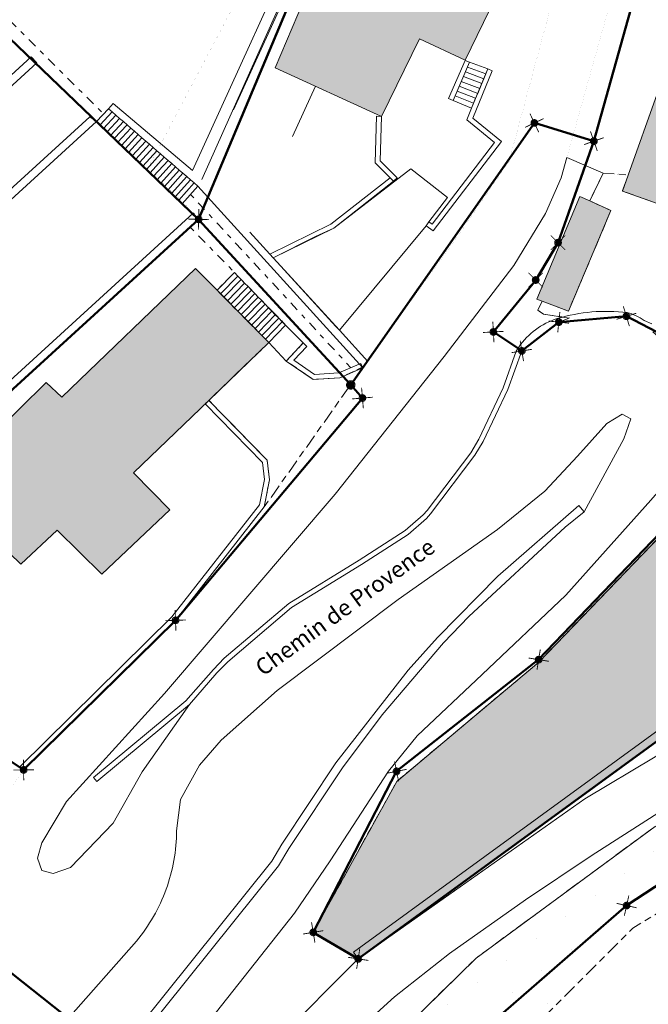
# Model space of a CAD drawing. Units: metres. Extents: x 2570766 to 2572220, y 1104188 to 1105552.
# Drawn here: x 2570875 to 2570913, y 1105179 to 1105240 of the extents above; entities that cross this region are included whole.
import ezdxf
from ezdxf.enums import TextEntityAlignment as Align

# ---------------------------------------------------------------- set-up
doc = ezdxf.new("R2010")
doc.units = ezdxf.units.M
doc.header["$MEASUREMENT"] = 0
doc.linetypes.add('DISCONTINU_1_500', pattern=[2.3, 0.43125, -0.2875, 0.8625, -0.2875, 0.43125])
doc.linetypes.add('DISCONTINU_2_500', pattern=[1.955, 0.2875, -0.4025, 0.575, -0.4025, 0.2875])
for name, color, linetype, lineweight in [('01211', 7, 'Continuous', 20), ('01221', 7, 'Continuous', 18), ('01224', 7, 'Continuous', 18), ('01225', 7, 'DISCONTINU_1_500', 18), ('01229', 7, 'Continuous', 18), ('01232', 7, 'DISCONTINU_1_500', 18), ('01234', 7, 'DISCONTINU_1_500', 18), ('01236', 7, 'Continuous', 18), ('01252', 7, 'DISCONTINU_1_500', 18), ('01311', 7, 'DISCONTINU_2_500', 18), ('01312', 7, 'Continuous', 18), ('01313', 7, 'Continuous', 18), ('01331', 7, 'DISCONTINU_2_500', 18), ('01511', 7, 'Continuous', 18), ('01611', 7, 'Continuous', 50), ('01653', 7, 'Continuous', 18), ('01656', 7, 'Continuous', 18)]:
    doc.layers.add(name, color=color, linetype=linetype, lineweight=lineweight)

# ---------------------------------------------------------------- blocks, each defined once
blk = doc.blocks.new('4B0DA6731A_166')
at = {"layer": '01234', "const_width": 0.0025, "flags": 128}
for points in [[(2570936.74, 1105239.972), (2570940.109, 1105249.678), (2570938.865, 1105257.177), (2570935.694, 1105257.558), (2570926.069, 1105266.908), (2570920.569, 1105270.758), (2570915.37, 1105272.689), (2570914.606, 1105268.489), (2570914.209, 1105266.305), (2570911.956, 1105251.001), (2570912.584, 1105248.665), (2570911.569, 1105243.889), (2570908.013, 1105231.179), (2570910.225, 1105230.238), (2570911.757, 1105230.115), (2570917.078, 1105245.041), (2570915.713, 1105245.612), (2570916.578, 1105248.519), (2570914.276, 1105249.327), (2570919.371, 1105263.3), (2570925.949, 1105261.044), (2570920.807, 1105246.584), (2570924.653, 1105245.358), (2570921.091, 1105235.644), (2570921.686, 1105235.367), (2570924.918, 1105234.149), (2570924.97, 1105234.342), (2570930.823, 1105232.429), (2570927.646, 1105224.812), (2570931.547, 1105224.624), (2570932.913, 1105224.48), (2570933.468, 1105226.742), (2570933.255, 1105235.495), (2570935.573, 1105240.554), (2570936.267, 1105240.135)], [(2570934.413, 1105253.964), (2570934.758, 1105256.161), (2570936.759, 1105255.856), (2570936.39, 1105253.585)]]:
    blk.add_lwpolyline(points, close=True, dxfattribs=at)
blk = doc.blocks.new('4B0DA6731A_167')
at = {"layer": '01234', "const_width": 0.0025, "flags": 128}
for points in [[(2570895.595, 1105218.41), (2570901.161, 1105226.105), (2570904.493, 1105230.961), (2570908.278, 1105245.019), (2570905.876, 1105245.527), (2570901.801, 1105237.123), (2570899.021, 1105238.437), (2570896.702, 1105233.695), (2570890.209, 1105236.671), (2570894.018, 1105245.643), (2570894.419, 1105245.535), (2570896.345, 1105249.935), (2570896.061, 1105250.105), (2570902.173, 1105264.09), (2570901.523, 1105264.377), (2570903.589, 1105268.881), (2570906.215, 1105274.563), (2570909.07, 1105273.43), (2570909.96, 1105275.317), (2570908.194, 1105277.083), (2570906.819, 1105281.758), (2570906.715, 1105278.885), (2570898.095, 1105260.383), (2570891.375, 1105244.501), (2570890.8, 1105242.747), (2570889.01, 1105242.974), (2570882.433, 1105230.501), (2570885.582, 1105227.484), (2570860.102, 1105204.202), (2570872.622, 1105195.391), (2570866.648, 1105187.373), (2570843.666, 1105163.585), (2570843.21, 1105163.065), (2570842.657, 1105162.483), (2570843.443, 1105162.117), (2570851.011, 1105155.98), (2570851.287, 1105155.757), (2570857.726, 1105162.276), (2570857.441, 1105162.557), (2570851.756, 1105168.418), (2570851.066, 1105167.74), (2570849.896, 1105168.941), (2570862.413, 1105181.114), (2570863.595, 1105182.255), (2570865.639, 1105184.259), (2570867.869, 1105186.256), (2570872.116, 1105189.917), (2570874.858, 1105193.775), (2570884.13, 1105202.913), (2570889.545, 1105209.838), (2570889.862, 1105211.506), (2570889.723, 1105212.695), (2570886.157, 1105216.35), (2570881.557, 1105211.919), (2570883.78, 1105209.661), (2570879.64, 1105205.74), (2570876.914, 1105208.429), (2570874.689, 1105206.343), (2570869.783, 1105211.084), (2570876.24, 1105217.442), (2570877.179, 1105216.549), (2570885.353, 1105224.399), (2570886.662, 1105223.077), (2570887.726, 1105224.162), (2570891.922, 1105219.855), (2570890.889, 1105218.753), (2570892.533, 1105217.63), (2570894.166, 1105217.733)], [(2570899.42, 1105227.018), (2570894.131, 1105220.631), (2570890.097, 1105225.057), (2570893.795, 1105226.879), (2570898.488, 1105230.501), (2570900.734, 1105228.749), (2570899.59, 1105227.265)]]:
    blk.add_lwpolyline(points, close=True, dxfattribs=at)
blk = doc.blocks.new('GPKRZ')
at = {"linetype": 'Continuous', "true_color": 0xffffff}
h = blk.add_hatch(color=7, dxfattribs=at)
edge = h.paths.add_edge_path()
edge.add_arc((0, 0), 0.184, 0, 360)
at = {"color": 0, "linetype": 'ByBlock', "const_width": 0.0525}
for points in [[(-0.445, 0.445), (-0.148, 0.148)], [(0.148, 0.148), (0.445, 0.445)], [(-0.445, -0.445), (-0.148, -0.148)], [(0.148, -0.148), (0.445, -0.445)]]:
    blk.add_lwpolyline(points, dxfattribs=at)
blk.add_lwpolyline([(0.21, 0, 1), (-0.21, 0, 1)], format="xyb", close=True, dxfattribs=at)
blk = doc.blocks.new('GPBOL')
at = {"linetype": 'Continuous', "true_color": 0xffffff}
h = blk.add_hatch(color=7, dxfattribs=at)
edge = h.paths.add_edge_path()
edge.add_arc((0, 0), 0.2362, 0, 360)
at = {"color": 0, "linetype": 'Continuous', "const_width": 0.0525, "flags": 128}
blk.add_lwpolyline([(0.2625, 0, 1), (-0.2625, 0, 1)], format="xyb", close=True, dxfattribs=at)
blk = doc.blocks.new('BASSIN_500')
at = {"color": 8, "linetype": 'ByBlock', "true_color": 0x828282, "const_width": 0.107}
for points in [[(-1, 0, 0.38), (0, 0)], [(0, 0, 0.38), (1, 0)], [(-1, 0, 0.38), (0, 0)], [(0, 0, 0.38), (1, 0)]]:
    blk.add_lwpolyline(points, format="xyb", dxfattribs=at)

msp = doc.modelspace()

# ---------------------------------------------------------------- hatches: boundary and pattern name
at = {"layer": '01211', "true_color": 0xb2b2b2}
h = msp.add_hatch(color=253, dxfattribs=at)
h.dxf.hatch_style = 1
h.paths.add_polyline_path([(2570901.725, 1105248.466), (2570907.695, 1105261.655), (2570912.438, 1105272.139), (2570909.518, 1105273.252), (2570909.07, 1105273.43), (2570906.215, 1105274.563), (2570903.589, 1105268.881), (2570901.523, 1105264.377), (2570902.173, 1105264.09), (2570896.061, 1105250.105), (2570896.345, 1105249.935), (2570894.419, 1105245.535), (2570894.018, 1105245.643), (2570890.209, 1105236.671), (2570896.702, 1105233.695), (2570899.021, 1105238.437), (2570901.801, 1105237.123), (2570905.876, 1105245.527), (2570906.243, 1105246.283)])
h = msp.add_hatch(color=253, dxfattribs=at)
h.dxf.hatch_style = 1
h.paths.add_polyline_path([(2570921.091, 1105235.644), (2570924.653, 1105245.358), (2570920.807, 1105246.584), (2570925.949, 1105261.044), (2570919.371, 1105263.3), (2570914.276, 1105249.327), (2570916.578, 1105248.519), (2570915.713, 1105245.612), (2570917.078, 1105245.041), (2570911.757, 1105230.115), (2570911.408, 1105229.136), (2570918.452, 1105226.621), (2570921.571, 1105235.089), (2570920.965, 1105235.373)])
h = msp.add_hatch(color=253, dxfattribs=at)
h.dxf.hatch_style = 1
h.paths.add_polyline_path([(2570908.112, 1105221.804), (2570910.707, 1105227.949), (2570909.416, 1105228.534), (2570908.817, 1105228.805), (2570906.183, 1105222.526), (2570906.507, 1105222.405)])
h = msp.add_hatch(color=253, dxfattribs=at)
h.dxf.hatch_style = 1
h.paths.add_polyline_path([(2570881.557, 1105211.919), (2570886.157, 1105216.35), (2570889.826, 1105219.886), (2570886.662, 1105223.077), (2570885.353, 1105224.399), (2570877.179, 1105216.549), (2570876.24, 1105217.442), (2570869.783, 1105211.084), (2570874.689, 1105206.343), (2570876.914, 1105208.429), (2570879.64, 1105205.74), (2570883.78, 1105209.661)])
at = {"layer": '01232', "true_color": 0x828282}
h = msp.add_hatch(dxfattribs=at)
h.set_pattern_fill('VIGNE_500', color=8, angle=100, pattern_type=2)
h.set_pattern_definition([(124.44395, (2570568.2518, 1104831.78), (-9.4193985, 12.69940677), [0.03019, -85.40985]), (124.44395, (2570571.5159, 1104828.3247), (-9.4193985, 12.69940677), [0.03019, -85.40985]), (124.44395, (2570567.42014, 1104831.19266), (-9.4193985, 12.69940677), [0.03019, -85.40985]), (124.44395, (2570572.3475, 1104828.91224), (-9.4193985, 12.69940677), [0.03019, -85.40985]), (125.346176, (2570568.40094, 1104831.5687), (-9.41939848, 12.69940677), [0.033964, -148.62672]), (125.346176, (2570572.49676, 1104828.70085), (-9.41939848, 12.69940677), [0.033964, -148.62672]), (125.346176, (2570567.27317, 1104831.4013), (-9.41939848, 12.69940677), [0.033964, -148.62672]), (125.346176, (2570571.36924, 1104828.5332), (-9.41939848, 12.69940677), [0.033964, -148.62672]), (130.96376, (2570567.2536, 1104831.4288), (-17.610919, 18.435171), [0.03396, -41.19709]), (130.96376, (2570572.5189, 1104828.6753), (-17.610919, 18.435171), [0.03396, -41.19709]), (130.96376, (2570571.3496, 1104828.561), (-17.610919, 18.435171), [0.03396, -41.19709]), (130.96376, (2570568.4232, 1104831.5432), (-17.610919, 18.435171), [0.03396, -41.19709]), (133.11134, (2570572.33038, 1104828.93725), (-17.61091893, 18.43517113), [0.03019, -194.13469]), (133.11134, (2570571.53642, 1104828.30264), (-17.61091893, 18.43517113), [0.03019, -194.13469]), (133.11134, (2570568.2347, 1104831.8049), (-17.61091893, 18.43517113), [0.03019, -194.13469]), (133.11134, (2570567.44082, 1104831.1704), (-17.61091893, 18.43517113), [0.03019, -194.13469]), (136.38435, (2570571.32733, 1104828.58664), (-25.80243937, 24.1709355), [0.033964, -166.84923]), (136.38435, (2570567.23133, 1104831.45435), (-25.80243937, 24.1709355), [0.033964, -166.84923]), (136.38435, (2570568.44788, 1104831.5196), (-25.80243937, 24.1709355), [0.033964, -166.84923]), (136.38435, (2570572.54368, 1104828.65185), (-25.80243937, 24.1709355), [0.033964, -166.84923]), (141.82017, (2570571.56022, 1104828.284), (-74.95156203, 58.58552167), [0.03019, -180.247375]), (141.82017, (2570572.30974, 1104828.9593), (-74.95156203, 58.58552167), [0.03019, -180.247375]), (141.82017, (2570568.21402, 1104831.82715), (-74.95156203, 58.58552167), [0.03019, -180.247376]), (141.82017, (2570567.46442, 1104831.15173), (-74.95156203, 58.58552167), [0.03019, -180.247376]), (142.27369, (2570568.4747, 1104831.49893), (-8.19152044, 5.73576436), [0.033964, -105.08502]), (142.27369, (2570567.20686, 1104831.47796), (-8.19152044, 5.73576436), [0.033964, -105.08502]), (142.27369, (2570572.5705, 1104828.6311), (-8.19152044, 5.73576436), [0.033964, -105.08502]), (142.27369, (2570571.3026, 1104828.61), (-8.19152044, 5.73576436), [0.033964, -105.08502]), (148.01279, (2570567.17987, 1104831.4986), (-72.49580595, 44.65823687), [0.033964, -95.09752]), (148.01279, (2570572.59927, 1104828.613), (-72.49580595, 44.65823687), [0.033964, -95.09752]), (148.01279, (2570568.5034, 1104831.48115), (-72.49580595, 44.65823687), [0.033964, -95.09752]), (148.01279, (2570571.2758, 1104828.63076), (-72.49580595, 44.65823687), [0.033964, -95.09752]), (150.71059, (2570571.5866, 1104828.26924), (-39.72972417, 21.7151794), [0.03019, -100.46857]), (150.71059, (2570572.28606, 1104828.97787), (-39.72972417, 21.7151794), [0.03019, -100.46857]), (150.71059, (2570567.49086, 1104831.1371), (-39.72972417, 21.7151794), [0.03019, -100.46857]), (150.71059, (2570568.1902, 1104831.8458), (-39.72972417, 21.7151794), [0.03019, -100.46857]), (153.61565, (2570567.15125, 1104831.5169), (-117.96129448, 58.18189584), [0.033964, -166.84923]), (153.61565, (2570572.62965, 1104828.59796), (-117.96129448, 58.18189584), [0.033964, -166.84923]), (153.61565, (2570568.53394, 1104831.46572), (-117.96129448, 58.18189584), [0.033964, -166.84923]), (153.61565, (2570571.247, 1104828.64884), (-117.96129448, 58.18189584), [0.033964, -166.84923]), (159.03624, (2570571.2165, 1104828.6639), (-15.1551628, 4.5078863), [0.03396, -41.19709]), (159.03624, (2570572.6614, 1104828.5859), (-15.1551628, 4.5078863), [0.03396, -41.19709]), (159.03624, (2570567.1207, 1104831.5318), (-15.1551628, 4.5078863), [0.03396, -41.19709]), (159.03624, (2570568.5656, 1104831.4535), (-15.1551628, 4.5078863), [0.03396, -41.19709]), (159.420773, (2570568.16398, 1104831.86047), (-130.66070125, 48.76249736), [0.03019, -180.66292]), (159.420773, (2570572.25968, 1104828.9927), (-130.66070125, 48.76249736), [0.03019, -180.66292]), (159.420773, (2570571.61476, 1104828.25857), (-130.66070125, 48.76249736), [0.03019, -180.66292]), (159.420773, (2570567.51914, 1104831.12644), (-130.66070125, 48.76249736), [0.03019, -180.66292]), (164.79888, (2570568.5984, 1104831.4451), (-113.04978233, 30.32732623), [0.033964, -132.81934]), (164.79888, (2570572.69426, 1104828.57706), (-113.04978233, 30.32732623), [0.033964, -132.81934]), (164.79888, (2570567.0891, 1104831.544), (-113.04978233, 30.32732623), [0.033964, -132.81934]), (164.79888, (2570571.18484, 1104828.67606), (-113.04978233, 30.32732623), [0.033964, -132.81934]), (168.1986, (2570571.6444, 1104828.2523), (-22.1188052, 3.2800083), [0.03019, -38.04868]), (168.1986, (2570568.1357, 1104831.8712), (-22.1188052, 3.2800083), [0.03019, -38.04868]), (168.1986, (2570567.5487, 1104831.1203), (-22.1188052, 3.2800083), [0.03019, -38.04868]), (168.1986, (2570572.2314, 1104829.0033), (-22.1188052, 3.2800083), [0.03019, -38.04868]), (176.86598, (2570568.1062, 1104831.8772), (-94.21098536, 4.92851269), [0.03019, -217.80002]), (176.86598, (2570567.5789, 1104831.1187), (-94.21098536, 4.92851269), [0.03019, -217.80002]), (176.86598, (2570572.20188, 1104829.00953), (-94.21098536, 4.92851269), [0.03019, -217.80002]), (176.86598, (2570571.67443, 1104828.25071), (-94.21098536, 4.92851269), [0.03019, -217.80002]), (185.6013, (2570567.60884, 1104831.12165), (-6.9636424, -1.22787804), [0.03019, -92.16526]), (185.6013, (2570572.17175, 1104829.0111), (-6.9636424, -1.22787804), [0.03019, -92.165256]), (185.6013, (2570571.7045, 1104828.2537), (-6.9636424, -1.22787804), [0.03019, -92.165256]), (185.6013, (2570568.076, 1104831.879), (-6.9636424, -1.22787804), [0.03019, -92.16526]), (194.3987, (2570572.1417, 1104829.00826), (-82.3358308, -21.6981789), [0.03019, -92.165256]), (194.3987, (2570568.04595, 1104831.8762), (-82.3358308, -21.6981789), [0.03019, -92.165256]), (194.3987, (2570571.7337, 1104828.26117), (-82.3358308, -21.6981789), [0.03019, -92.165256]), (194.3987, (2570567.638, 1104831.1291), (-82.3358308, -21.6981789), [0.03019, -92.165256]), (203.13402, (2570572.11246, 1104829.00067), (-113.4704087, -48.72849629), [0.03019, -217.80002]), (203.13402, (2570568.01684, 1104831.86854), (-113.4704087, -48.72849629), [0.03019, -217.80002]), (203.13402, (2570567.66585, 1104831.14094), (-113.4704087, -48.72849629), [0.03019, -217.80002]), (203.13402, (2570571.7616, 1104828.27299), (-113.4704087, -48.72849629), [0.03019, -217.80002]), (211.8014, (2570572.0847, 1104828.9889), (-12.6994068, -9.4193985), [0.03019, -38.04868]), (211.8014, (2570567.6915, 1104831.1568), (-12.6994068, -9.4193985), [0.03019, -38.04868]), (211.8014, (2570567.989, 1104831.8565), (-12.6994068, -9.4193985), [0.03019, -38.04868]), (211.8014, (2570571.7872, 1104828.289), (-12.6994068, -9.4193985), [0.03019, -38.04868]), (220.579227, (2570567.7144, 1104831.1765), (-31.1345779, -27.03031741), [0.03019, -180.66292]), (220.579227, (2570572.05908, 1104828.97288), (-31.1345779, -27.03031741), [0.03019, -180.66292]), (220.579227, (2570567.96334, 1104831.84083), (-31.1345779, -27.03031741), [0.03019, -180.66292]), (220.579227, (2570571.81013, 1104828.30866), (-31.1345779, -27.03031741), [0.03019, -180.66292]), (229.28941, (2570567.73376, 1104831.1992), (-35.6424642, -42.18548025), [0.03019, -100.46857]), (229.28941, (2570572.03613, 1104828.9533), (-35.6424642, -42.18548025), [0.03019, -100.46857]), (229.28941, (2570567.9404, 1104831.82105), (-35.6424642, -42.18548025), [0.03019, -100.46857]), (229.28941, (2570571.82976, 1104828.3315), (-35.6424642, -42.18548025), [0.03019, -100.46857]), (238.17983, (2570567.92058, 1104831.79826), (-44.65823687, -72.49580595), [0.03019, -180.247375]), (238.17983, (2570567.75005, 1104831.22494), (-44.65823687, -72.49580595), [0.03019, -180.247375]), (238.17983, (2570572.01652, 1104828.93034), (-44.65823687, -72.49580595), [0.03019, -180.247375]), (238.17983, (2570571.84565, 1104828.35716), (-44.65823687, -72.49580595), [0.03019, -180.247375]), (246.88866, (2570572.0005, 1104828.90477), (-65.96979045, -155.23526258), [0.03019, -194.13469]), (246.88866, (2570571.8575, 1104828.38494), (-65.96979045, -155.23526258), [0.03019, -194.13469]), (246.88866, (2570567.9048, 1104831.77263), (-65.96979045, -155.23526258), [0.03019, -194.13469]), (246.88866, (2570567.76187, 1104831.25291), (-65.96979045, -155.23526258), [0.03019, -194.13469]), (255.55605, (2570571.98866, 1104828.877), (-16.80366726, -67.5842938), [0.03019, -85.40985]), (255.55605, (2570567.89297, 1104831.74465), (-16.80366726, -67.5842938), [0.03019, -85.40985]), (255.55605, (2570571.86504, 1104828.4142), (-16.80366726, -67.5842938), [0.03019, -85.40985]), (255.55605, (2570567.7694, 1104831.28217), (-16.80366726, -67.5842938), [0.03019, -85.40985]), (125.20112, (2570567.40305, 1104831.21757), (-9.41939848, 12.69940677), [0.22479, -132.62851]), (125.20112, (2570568.38128, 1104831.5967), (-9.41939848, 12.69940677), [0.22479, -132.62851]), (125.20112, (2570572.47705, 1104828.72855), (-9.41939848, 12.69940677), [0.22479, -132.62851]), (125.20112, (2570571.4988, 1104828.3496), (-9.41939848, 12.69940677), [0.22479, -132.62851]), (254.98311, (2570571.9232, 1104828.6309), (-25.8194399, -97.89461948), [0.2244, -116.8226]), (254.98311, (2570567.82713, 1104831.499), (-25.8194399, -97.89461948), [0.2244, -116.8226]), (254.98311, (2570567.88544, 1104831.7154), (-25.8194399, -97.89461948), [0.2244, -116.8226]), (254.98311, (2570571.98124, 1104828.84766), (-25.8194399, -97.89461948), [0.2244, -116.8226]), (190, (2570567.827, 1104831.499), (1.22788, -6.96364), [0.75, -6.32107]), (190, (2570568.566, 1104831.629), (1.22788, -6.96364), [0.75, -6.32107]), (190, (2570572.662, 1104828.761), (1.22788, -6.96364), [0.75, -6.32107]), (190, (2570571.923, 1104828.631), (1.22788, -6.96364), [0.75, -6.32107])])
h.paths.add_polyline_path([(2570914.608, 1105196.316), (2570928.685, 1105206.055), (2570929.929, 1105220.65), (2570931.547, 1105224.624), (2570927.646, 1105224.812), (2570925.88, 1105224.278), (2570925.828, 1105221.934), (2570920.956, 1105216.471), (2570914.231, 1105208.614), (2570906.295, 1105200.353), (2570897.635, 1105193.073), (2570892.535, 1105183.852), (2570895.279, 1105182.232)])
at = {"layer": '01252'}
h = msp.add_hatch(dxfattribs=at)
h.set_pattern_fill('AUTRE_BOISEE_500', color=256, angle=100, pattern_type=2)
h.set_pattern_definition([(100, (2570517.776, 1104679.371), (-2.1432637, 0.6375114), [0, -2])])
h.paths.add_polyline_path([(2570896.37, 1105164.709), (2570900.484, 1105168.549), (2570902.176, 1105173.183), (2570906.725, 1105178.794), (2570912.033, 1105184.102), (2570920.638, 1105189.345), (2570920.809, 1105189.45), (2570921.738, 1105190.016), (2570922.82, 1105192.992), (2570922.951, 1105193.352), (2570921.586, 1105194.262), (2570913.397, 1105190.319), (2570902.479, 1105182.282), (2570893.987, 1105173.942), (2570885.495, 1105161.507), (2570881.704, 1105155.137), (2570878.462, 1105157.321), (2570875.94, 1105160.218), (2570874.517, 1105161.852), (2570873.575, 1105164.567), (2570873.606, 1105165.806), (2570864.83, 1105157.03), (2570867.024, 1105152.093), (2570872.235, 1105143.042), (2570874.36, 1105141.178), (2570876.897, 1105138.38), (2570886.771, 1105144.962), (2570894.724, 1105156.481), (2570898.29, 1105162.789)])

# ---------------------------------------------------------------- linework, layer by layer
at = {"layer": '01211', "flags": 128}
for points in [[(2570901.725, 1105248.466), (2570907.695, 1105261.655), (2570912.438, 1105272.139), (2570909.518, 1105273.252), (2570909.07, 1105273.43), (2570906.215, 1105274.563), (2570903.589, 1105268.881), (2570901.523, 1105264.377), (2570902.173, 1105264.09), (2570896.061, 1105250.105), (2570896.345, 1105249.935), (2570894.419, 1105245.535), (2570894.018, 1105245.643), (2570890.209, 1105236.671), (2570896.702, 1105233.695), (2570899.021, 1105238.437), (2570901.801, 1105237.123), (2570905.876, 1105245.527), (2570906.243, 1105246.283)], [(2570921.091, 1105235.644), (2570924.653, 1105245.358), (2570920.807, 1105246.584), (2570925.949, 1105261.044), (2570919.371, 1105263.3), (2570914.276, 1105249.327), (2570916.578, 1105248.519), (2570915.713, 1105245.612), (2570917.078, 1105245.041), (2570911.757, 1105230.115), (2570911.408, 1105229.136), (2570918.452, 1105226.621), (2570921.571, 1105235.089), (2570920.965, 1105235.373)], [(2570908.112, 1105221.804), (2570910.707, 1105227.949), (2570909.416, 1105228.534), (2570908.817, 1105228.805), (2570906.183, 1105222.526), (2570906.507, 1105222.405)], [(2570881.557, 1105211.919), (2570886.157, 1105216.35), (2570889.826, 1105219.886), (2570886.662, 1105223.077), (2570885.353, 1105224.399), (2570877.179, 1105216.549), (2570876.24, 1105217.442), (2570869.783, 1105211.084), (2570874.689, 1105206.343), (2570876.914, 1105208.429), (2570879.64, 1105205.74), (2570883.78, 1105209.661)]]:
    msp.add_lwpolyline(points, close=True, dxfattribs=at)
at = {"layer": '01221', "const_width": 0.0025, "flags": 128}
for points in [[(2570908.278, 1105245.019), (2570904.493, 1105230.961), (2570901.161, 1105226.105), (2570895.595, 1105218.41), (2570889.545, 1105209.838), (2570884.13, 1105202.913), (2570874.858, 1105193.775), (2570872.116, 1105189.917)], [(2570917.894, 1105216.499), (2570912.954, 1105220.805), (2570911.649, 1105221.487), (2570907.524, 1105221.129), (2570905.268, 1105219.369), (2570904.406, 1105217.01), (2570902.907, 1105213.839), (2570902.407, 1105212.994), (2570899.7, 1105209.41), (2570899.448, 1105209.138), (2570898.333, 1105208.164), (2570895.473, 1105206.327), (2570891.211, 1105203.706), (2570887.323, 1105200.385), (2570886.658, 1105199.701), (2570884.982, 1105197.779), (2570882.084, 1105193.651), (2570880.323, 1105190.527), (2570877.721, 1105187.808), (2570876.66, 1105187.438), (2570875.962, 1105187.634), (2570875.699, 1105188.382), (2570875.974, 1105189.328), (2570877.47, 1105191.851), (2570883.463, 1105198.441), (2570893.865, 1105210.616), (2570900.519, 1105219.03), (2570904.788, 1105224.58), (2570906.705, 1105227.769), (2570907.666, 1105229.94), (2570908.013, 1105231.179), (2570911.569, 1105243.889)], [(2570972.59, 1105243.842), (2570970.001, 1105239.775), (2570960, 1105226.377), (2570959.398, 1105225.955), (2570954.935, 1105221.752), (2570951.771, 1105219.498), (2570947.162, 1105216.676), (2570937.927, 1105210.812), (2570935.663, 1105208.604), (2570932.825, 1105206.228), (2570921.994, 1105199.706), (2570909.12, 1105192.019), (2570895.279, 1105182.232), (2570885.469, 1105172.389)], [(2570885.55, 1105177.636), (2570891.399, 1105185.031), (2570893.561, 1105188.226), (2570897.124, 1105193.697), (2570898.875, 1105195.851), (2570902.844, 1105199.607), (2570907.953, 1105204.452), (2570913.135, 1105210.251)]]:
    msp.add_lwpolyline(points, dxfattribs=at)
for points in [[(2570867.869, 1105186.256), (2570877.567, 1105178.595), (2570881.745, 1105183.312, 0.04269), (2570882.785, 1105184.821, 0.042523), (2570883.554, 1105186.483, 0.04313), (2570884.03, 1105188.248, 0.042492), (2570884.197, 1105190.062), (2570884.442, 1105191.977), (2570885.589, 1105194.062), (2570886.911, 1105195.597), (2570890.323, 1105198.623), (2570897.718, 1105204.195), (2570903.772, 1105208.458), (2570906.669, 1105210.81), (2570908.662, 1105212.937), (2570910.452, 1105214.932), (2570911.384, 1105215.507), (2570911.918, 1105215.22), (2570911.5, 1105214.007), (2570909.064, 1105209.547), (2570907.909, 1105208.602), (2570902.025, 1105203.156), (2570900.488, 1105201.534), (2570896.734, 1105197.137), (2570894.314, 1105193.911), (2570891.048, 1105188.979), (2570890.413, 1105187.922), (2570880.675, 1105175.763)], [(2570893.945, 1105176.687), (2570897.488, 1105179.909), (2570900.862, 1105182.555), (2570905.496, 1105185.847), (2570909.507, 1105188.523), (2570913.861, 1105191.316), (2570921.547, 1105195.72), (2570927.993, 1105199.654), (2570934.266, 1105203.071), (2570939.774, 1105206.337, -0.047448)]]:
    msp.add_lwpolyline(points, format="xyb", dxfattribs=at)
at = {"layer": '01224', "flags": 128}
msp.add_lwpolyline([(2570894.131, 1105220.631), (2570899.42, 1105227.018), (2570899.59, 1105227.265), (2570900.734, 1105228.749), (2570898.488, 1105230.501), (2570893.795, 1105226.879), (2570890.097, 1105225.057)], close=True, dxfattribs=at)
at = {"layer": '01225', "flags": 128}
for points in [[(2570927.646, 1105224.812), (2570930.823, 1105232.429), (2570924.97, 1105234.342), (2570924.918, 1105234.149), (2570921.686, 1105235.367), (2570921.091, 1105235.644), (2570920.965, 1105235.373), (2570921.571, 1105235.089), (2570918.452, 1105226.621), (2570911.408, 1105229.136), (2570911.757, 1105230.115), (2570910.225, 1105230.238), (2570909.416, 1105228.534), (2570910.707, 1105227.949), (2570908.112, 1105221.804), (2570906.507, 1105222.405), (2570906.245, 1105221.854), (2570906.584, 1105221.622), (2570908.166, 1105221.38), (2570907.524, 1105221.129), (2570911.649, 1105221.487), (2570912.954, 1105220.805), (2570917.894, 1105216.499), (2570918.259, 1105216.157), (2570925.88, 1105224.278)], [(2570889.545, 1105209.838), (2570895.595, 1105218.41), (2570894.166, 1105217.733), (2570892.533, 1105217.63), (2570890.889, 1105218.753), (2570891.922, 1105219.855), (2570887.726, 1105224.162), (2570886.662, 1105223.077), (2570889.826, 1105219.886), (2570886.157, 1105216.35), (2570889.723, 1105212.695), (2570889.862, 1105211.506)], [(2570851.636, 1105168.542), (2570863.442, 1105179.979), (2570864.673, 1105181.172), (2570870.902, 1105174.915), (2570862.112, 1105166.356), (2570862.774, 1105165.698), (2570858.423, 1105161.559), (2570857.726, 1105162.276), (2570851.287, 1105155.757), (2570854.281, 1105153.737), (2570854.541, 1105153.196), (2570858.456, 1105158.991), (2570867.348, 1105164.03), (2570870.5, 1105168.913), (2570873.326, 1105172.479), (2570877.567, 1105178.595), (2570867.869, 1105186.256), (2570865.639, 1105184.259), (2570863.595, 1105182.255), (2570862.413, 1105181.114), (2570849.896, 1105168.941), (2570851.066, 1105167.74), (2570851.756, 1105168.418)]]:
    msp.add_lwpolyline(points, close=True, dxfattribs=at)
at = {"layer": '01232', "const_width": 0.0025, "flags": 128}
msp.add_lwpolyline([(2570770.614, 1104957.182), (2570771.123, 1104957.958), (2570782.312, 1104974.193), (2570792.393, 1104988.734), (2570797.172, 1104995.821), (2570802.138, 1105002.758), (2570806.281, 1105008.918), (2570814.969, 1105020.754), (2570823.253, 1105032.339), (2570832.743, 1105045.358), (2570843.276, 1105059.983), (2570860.527, 1105084.895), (2570875.536, 1105107.719), (2570893.956, 1105135.36), (2570905.878, 1105151.779), (2570922.337, 1105172.799), (2570928.523, 1105180.5), (2570928.41, 1105180.68), (2570921.321, 1105188.848), (2570920.809, 1105189.45), (2570920.638, 1105189.345), (2570912.033, 1105184.102), (2570906.725, 1105178.794), (2570902.176, 1105173.183), (2570900.484, 1105168.549), (2570896.37, 1105164.709), (2570898.29, 1105162.789), (2570894.724, 1105156.481), (2570886.771, 1105144.962), (2570876.897, 1105138.38), (2570874.36, 1105141.178), (2570871.442, 1105140.834), (2570867.707, 1105143.93), (2570865.237, 1105145.615), (2570860.105, 1105149.373), (2570859.292, 1105149.368), (2570854.379, 1105144.209), (2570849.652, 1105139.213), (2570845.565, 1105135.043), (2570844.38, 1105131.588), (2570845.335, 1105128.648), (2570846.084, 1105127.647), (2570845.299, 1105124.968), (2570842.266, 1105127.311), (2570839.12, 1105129.741), (2570837.533, 1105130.995), (2570837.182, 1105131.272), (2570839.27, 1105133.008), (2570842.407, 1105137.196), (2570847.166, 1105141.734), (2570850.969, 1105144.701), (2570852.832, 1105146.602), (2570855.464, 1105149.63), (2570856.81, 1105151.821), (2570854.541, 1105153.196), (2570854.281, 1105153.737), (2570851.287, 1105155.757), (2570851.011, 1105155.98), (2570843.443, 1105162.117), (2570842.657, 1105162.483), (2570843.21, 1105163.065), (2570843.666, 1105163.585), (2570866.648, 1105187.373), (2570872.622, 1105195.391), (2570860.102, 1105204.202), (2570885.582, 1105227.484), (2570882.433, 1105230.501), (2570889.01, 1105242.974), (2570890.8, 1105242.747), (2570891.375, 1105244.501), (2570898.095, 1105260.383), (2570906.715, 1105278.885), (2570906.819, 1105281.758), (2570899.084, 1105284.663), (2570896.18, 1105289.273), (2570878.943, 1105301.505), (2570881.738, 1105325.064), (2570879.987, 1105332.243), (2570873.776, 1105342.597), (2570873.387, 1105346.499), (2570874.563, 1105349.741), (2570877.056, 1105353.338), (2570883.469, 1105373.496), (2570885.395, 1105396.596), (2570887.348, 1105400.5), (2570879.104, 1105400.539), (2570865.809, 1105396.413), (2570855.795, 1105397.942), (2570844.947, 1105396.19), (2570833.487, 1105393.538), (2570827.802, 1105398.351), (2570819.137, 1105391.005), (2570816.363, 1105394.184), (2570807.773, 1105383.706), (2570805.565, 1105371.129), (2570801.319, 1105361.676), (2570797.161, 1105365.255), (2570792.767, 1105362.532), (2570792.551, 1105358.866), (2570785.157, 1105354.89), (2570779.832, 1105349.105), (2570770.614, 1105338.692)], dxfattribs=at)
at = {"layer": '01232', "flags": 128}
msp.add_lwpolyline([(2570914.608, 1105196.316), (2570928.685, 1105206.055), (2570929.929, 1105220.65), (2570931.547, 1105224.624), (2570927.646, 1105224.812), (2570925.88, 1105224.278), (2570925.828, 1105221.934), (2570920.956, 1105216.471), (2570914.231, 1105208.614), (2570906.295, 1105200.353), (2570897.635, 1105193.073), (2570892.535, 1105183.852), (2570895.279, 1105182.232)], close=True, dxfattribs=at)
at = {"layer": '01236', "flags": 128}
for points in [[(2570935.573, 1105240.554), (2570933.255, 1105235.495), (2570933.468, 1105226.742), (2570932.913, 1105224.48), (2570931.547, 1105224.624), (2570929.929, 1105220.65), (2570928.685, 1105206.055), (2570914.608, 1105196.316), (2570895.279, 1105182.232), (2570909.12, 1105192.019), (2570921.994, 1105199.706), (2570932.825, 1105206.228), (2570935.663, 1105208.604), (2570937.927, 1105210.812), (2570947.162, 1105216.676), (2570951.771, 1105219.498), (2570954.935, 1105221.752), (2570959.398, 1105225.955), (2570960, 1105226.377), (2570970.001, 1105239.775)], [(2570885.469, 1105172.389), (2570895.279, 1105182.232), (2570892.535, 1105183.852), (2570897.635, 1105193.073), (2570906.295, 1105200.353), (2570914.231, 1105208.614), (2570920.956, 1105216.471), (2570925.828, 1105221.934), (2570925.88, 1105224.278), (2570918.259, 1105216.157), (2570913.135, 1105210.251), (2570907.953, 1105204.452), (2570902.844, 1105199.607), (2570898.875, 1105195.851), (2570897.124, 1105193.697), (2570893.561, 1105188.226), (2570891.399, 1105185.031), (2570885.55, 1105177.636)], [(2570939.774, 1105206.337), (2570934.266, 1105203.071), (2570927.993, 1105199.654), (2570921.547, 1105195.72), (2570913.861, 1105191.316), (2570909.507, 1105188.523), (2570905.496, 1105185.847), (2570900.862, 1105182.555), (2570897.488, 1105179.909), (2570893.945, 1105176.687)], [(2570893.987, 1105173.942), (2570902.479, 1105182.282), (2570913.397, 1105190.319), (2570921.586, 1105194.262), (2570922.951, 1105193.352), (2570922.82, 1105192.992), (2570930.521, 1105198.446), (2570940.182, 1105203.431)]]:
    msp.add_lwpolyline(points, dxfattribs=at)
msp.add_lwpolyline([(2570899.448, 1105209.138), (2570899.7, 1105209.41), (2570902.407, 1105212.994), (2570902.907, 1105213.839), (2570904.406, 1105217.01), (2570905.268, 1105219.369), (2570907.524, 1105221.129), (2570908.166, 1105221.38), (2570906.584, 1105221.622), (2570906.245, 1105221.854), (2570906.507, 1105222.405), (2570906.183, 1105222.526), (2570908.817, 1105228.805), (2570909.416, 1105228.534), (2570910.225, 1105230.238), (2570908.013, 1105231.179), (2570907.666, 1105229.94), (2570906.705, 1105227.769), (2570904.788, 1105224.58), (2570900.519, 1105219.03), (2570893.865, 1105210.616), (2570883.463, 1105198.441), (2570877.47, 1105191.851), (2570875.974, 1105189.328), (2570875.699, 1105188.382), (2570875.962, 1105187.634), (2570876.66, 1105187.438), (2570877.721, 1105187.808), (2570880.323, 1105190.527), (2570882.084, 1105193.651), (2570884.982, 1105197.779), (2570886.658, 1105199.701), (2570887.323, 1105200.385), (2570891.211, 1105203.706), (2570895.473, 1105206.327), (2570898.333, 1105208.164)], close=True, dxfattribs=at)
msp.add_lwpolyline([(2570880.675, 1105175.763), (2570890.413, 1105187.922), (2570891.048, 1105188.979), (2570894.314, 1105193.911), (2570896.734, 1105197.137), (2570900.488, 1105201.534), (2570902.025, 1105203.156), (2570907.909, 1105208.602), (2570909.064, 1105209.547), (2570911.5, 1105214.007), (2570911.918, 1105215.22), (2570911.384, 1105215.507), (2570910.452, 1105214.932), (2570908.662, 1105212.937), (2570906.669, 1105210.81), (2570903.772, 1105208.458), (2570897.718, 1105204.195), (2570890.323, 1105198.623), (2570886.911, 1105195.597), (2570885.589, 1105194.062), (2570884.442, 1105191.977), (2570884.197, 1105190.062, -0.042492), (2570884.03, 1105188.248, -0.04313), (2570883.554, 1105186.483, -0.042523), (2570882.785, 1105184.821, -0.04269), (2570881.745, 1105183.312), (2570877.567, 1105178.595)], format="xyb", dxfattribs=at)
at = {"layer": '01252', "flags": 128}
msp.add_lwpolyline([(2570896.37, 1105164.709), (2570900.484, 1105168.549), (2570902.176, 1105173.183), (2570906.725, 1105178.794), (2570912.033, 1105184.102), (2570920.638, 1105189.345), (2570920.809, 1105189.45), (2570921.738, 1105190.016), (2570922.82, 1105192.992), (2570922.951, 1105193.352), (2570921.586, 1105194.262), (2570913.397, 1105190.319), (2570902.479, 1105182.282), (2570893.987, 1105173.942), (2570885.495, 1105161.507), (2570881.704, 1105155.137), (2570878.462, 1105157.321), (2570875.94, 1105160.218), (2570874.517, 1105161.852), (2570873.575, 1105164.567), (2570873.606, 1105165.806), (2570864.83, 1105157.03), (2570867.024, 1105152.093), (2570872.235, 1105143.042), (2570874.36, 1105141.178), (2570876.897, 1105138.38), (2570886.771, 1105144.962), (2570894.724, 1105156.481), (2570898.29, 1105162.789)], close=True, dxfattribs=at)
at = {"layer": '01311', "flags": 128}
msp.add_lwpolyline([(2570885.048, 1105226.904), (2570887.726, 1105224.162)], dxfattribs=at)
at = {"layer": '01312', "flags": 128}
for points in [[(2570908.407, 1105280.626), (2570885.737, 1105229.841)], [(2570887.676, 1105234.096), (2570908.796, 1105280.462)], [(2570885.162, 1105230.386), (2570892.76, 1105247.07)], [(2570902.076, 1105237.003), (2570901.067, 1105234.662)], [(2570902.94, 1105235.998), (2570901.824, 1105236.418)], [(2570903.063, 1105236.298), (2570901.95, 1105236.71)], [(2570903.186, 1105236.597), (2570903.464, 1105236.483)], [(2570902.694, 1105235.4), (2570901.571, 1105235.833)], [(2570902.817, 1105235.699), (2570901.698, 1105236.125)], [(2570891.268, 1105232.46), (2570892.663, 1105235.547)], [(2570902.449, 1105234.801), (2570901.319, 1105235.247)], [(2570902.572, 1105235.1), (2570901.445, 1105235.54)], [(2570902.326, 1105234.501), (2570901.193, 1105234.955)], [(2570879.52, 1105233.174), (2570880.262, 1105233.97)], [(2570880.035, 1105234.167), (2570880.326, 1105234.49)], [(2570880.326, 1105234.49), (2570885.162, 1105230.386)], [(2570879.738, 1105232.965), (2570880.49, 1105233.772)], [(2570879.957, 1105232.756), (2570880.717, 1105233.575)], [(2570880.175, 1105232.547), (2570880.944, 1105233.378)], [(2570880.393, 1105232.338), (2570881.172, 1105233.181)], [(2570880.611, 1105232.129), (2570881.399, 1105232.983)], [(2570880.829, 1105231.919), (2570881.626, 1105232.786)], [(2570881.048, 1105231.71), (2570881.854, 1105232.589)], [(2570881.266, 1105231.501), (2570882.081, 1105232.392)], [(2570881.484, 1105231.292), (2570882.308, 1105232.194)], [(2570881.702, 1105231.083), (2570882.536, 1105231.997)], [(2570881.92, 1105230.874), (2570882.763, 1105231.8)], [(2570882.139, 1105230.665), (2570882.99, 1105231.603)], [(2570882.357, 1105230.456), (2570883.218, 1105231.405)], [(2570882.575, 1105230.247), (2570883.445, 1105231.208)], [(2570882.793, 1105230.038), (2570883.672, 1105231.011)], [(2570883.012, 1105229.829), (2570883.9, 1105230.814)], [(2570883.23, 1105229.62), (2570884.127, 1105230.616)], [(2570883.448, 1105229.41), (2570884.354, 1105230.419)], [(2570883.666, 1105229.201), (2570884.582, 1105230.222)], [(2570883.884, 1105228.992), (2570884.81, 1105230.025)], [(2570884.104, 1105228.783), (2570885.037, 1105229.827)], [(2570884.322, 1105228.574), (2570885.265, 1105229.63)], [(2570895.553, 1105218.332), (2570885.492, 1105229.433)], [(2570889.891, 1105225.282), (2570888.668, 1105226.624)], [(2570890.097, 1105225.057), (2570889.891, 1105225.282)], [(2570890.342, 1105224.787), (2570890.097, 1105225.057)], [(2570893.923, 1105220.861), (2570890.342, 1105224.787)], [(2570886.873, 1105222.864), (2570887.934, 1105223.947)], [(2570887.084, 1105222.651), (2570888.141, 1105223.732)], [(2570887.295, 1105222.439), (2570888.349, 1105223.517)], [(2570887.506, 1105222.226), (2570888.557, 1105223.302)], [(2570887.717, 1105222.013), (2570888.764, 1105223.087)], [(2570887.928, 1105221.8), (2570888.972, 1105222.872)], [(2570888.139, 1105221.587), (2570889.18, 1105222.657)], [(2570888.349, 1105221.375), (2570889.387, 1105222.443)], [(2570888.56, 1105221.162), (2570889.595, 1105222.228)], [(2570888.771, 1105220.949), (2570889.803, 1105222.013)], [(2570888.982, 1105220.736), (2570890.01, 1105221.798)], [(2570889.193, 1105220.523), (2570890.218, 1105221.583)], [(2570889.404, 1105220.311), (2570890.426, 1105221.368)], [(2570889.615, 1105220.098), (2570890.633, 1105221.153)], [(2570889.826, 1105219.885), (2570890.841, 1105220.938)], [(2570894.131, 1105220.631), (2570893.923, 1105220.861)], [(2570895.863, 1105218.731), (2570894.131, 1105220.631)], [(2570890.889, 1105218.753), (2570891.922, 1105219.855)]]:
    msp.add_lwpolyline(points, dxfattribs=at)
for points in [[(2570902.203, 1105234.202), (2570901.067, 1105234.662), (2570900.792, 1105234.781), (2570901.801, 1105237.122), (2570902.076, 1105237.003), (2570903.186, 1105236.597), (2570903.063, 1105236.298), (2570902.94, 1105235.998), (2570902.817, 1105235.699), (2570902.694, 1105235.4), (2570902.572, 1105235.1), (2570902.449, 1105234.801), (2570902.326, 1105234.501)], [(2570885.265, 1105229.63), (2570885.492, 1105229.433), (2570884.54, 1105228.365), (2570884.322, 1105228.574), (2570884.104, 1105228.783), (2570883.884, 1105228.992), (2570883.666, 1105229.201), (2570883.448, 1105229.41), (2570883.23, 1105229.62), (2570883.012, 1105229.829), (2570882.793, 1105230.038), (2570882.575, 1105230.247), (2570882.357, 1105230.456), (2570882.139, 1105230.665), (2570881.92, 1105230.874), (2570881.702, 1105231.083), (2570881.484, 1105231.292), (2570881.266, 1105231.501), (2570881.048, 1105231.71), (2570880.829, 1105231.919), (2570880.611, 1105232.129), (2570880.393, 1105232.338), (2570880.175, 1105232.547), (2570879.957, 1105232.756), (2570879.738, 1105232.965), (2570879.52, 1105233.174), (2570879.302, 1105233.383), (2570880.035, 1105234.167), (2570880.262, 1105233.97), (2570880.49, 1105233.772), (2570880.717, 1105233.575), (2570880.944, 1105233.378), (2570881.172, 1105233.181), (2570881.399, 1105232.983), (2570881.626, 1105232.786), (2570881.854, 1105232.589), (2570882.081, 1105232.392), (2570882.308, 1105232.194), (2570882.536, 1105231.997), (2570882.763, 1105231.8), (2570882.99, 1105231.603), (2570883.218, 1105231.405), (2570883.445, 1105231.208), (2570883.672, 1105231.011), (2570883.9, 1105230.814), (2570884.127, 1105230.616), (2570884.354, 1105230.419), (2570884.582, 1105230.222), (2570884.81, 1105230.025), (2570885.037, 1105229.827)], [(2570895.34, 1105218.567), (2570895.434, 1105218.607), (2570895.553, 1105218.332), (2570894.166, 1105217.733), (2570892.533, 1105217.63), (2570890.889, 1105218.753), (2570889.826, 1105219.885), (2570889.615, 1105220.098), (2570889.404, 1105220.311), (2570889.193, 1105220.523), (2570888.982, 1105220.736), (2570888.771, 1105220.949), (2570888.56, 1105221.162), (2570888.349, 1105221.375), (2570888.139, 1105221.587), (2570887.928, 1105221.8), (2570887.717, 1105222.013), (2570887.506, 1105222.226), (2570887.295, 1105222.439), (2570887.084, 1105222.651), (2570886.873, 1105222.864), (2570886.662, 1105223.077), (2570887.726, 1105224.162), (2570887.934, 1105223.947), (2570888.141, 1105223.732), (2570888.349, 1105223.517), (2570888.557, 1105223.302), (2570888.764, 1105223.087), (2570888.972, 1105222.872), (2570889.18, 1105222.657), (2570889.387, 1105222.443), (2570889.595, 1105222.228), (2570889.803, 1105222.013), (2570890.01, 1105221.798), (2570890.218, 1105221.583), (2570890.426, 1105221.368), (2570890.633, 1105221.153), (2570890.841, 1105220.938), (2570892.141, 1105219.65), (2570891.348, 1105218.803), (2570892.618, 1105217.936), (2570894.095, 1105218.029)]]:
    msp.add_lwpolyline(points, close=True, dxfattribs=at)
at = {"layer": '01313', "flags": 128}
for points in [[(2570821.562, 1105178.967), (2570833.425, 1105190.142), (2570839.092, 1105199.629), (2570849.122, 1105213.149), (2570856.731, 1105219.434), (2570864.142, 1105226.424), (2570875.66, 1105236.975), (2570875.322, 1105237.344), (2570863.799, 1105226.788), (2570856.398, 1105219.807), (2570848.749, 1105213.489), (2570838.744, 1105199.96), (2570832.973, 1105190.413), (2570821.176, 1105179.29), (2570818.675, 1105175.463), (2570815.154, 1105170.297), (2570807.886, 1105154.636), (2570801.452, 1105145.794), (2570794.553, 1105138.25), (2570794.922, 1105137.913), (2570801.839, 1105145.476), (2570808.32, 1105154.384), (2570815.591, 1105170.05), (2570818.541, 1105174.332)], [(2570899.861, 1105226.715), (2570904.024, 1105232.157), (2570902.275, 1105233.584), (2570903.464, 1105236.483), (2570903.186, 1105236.597), (2570902.203, 1105234.202), (2570901.912, 1105233.492), (2570903.609, 1105232.107), (2570899.796, 1105227.123), (2570899.59, 1105227.265), (2570899.42, 1105227.018)], [(2570837.643, 1105186.754), (2570856.769, 1105212.779), (2570879.302, 1105233.383), (2570878.894, 1105233.677), (2570856.394, 1105213.115), (2570837.24, 1105187.05)], [(2570896.623, 1105230.982), (2570896.702, 1105233.695), (2570896.402, 1105233.704), (2570896.319, 1105230.863), (2570897.225, 1105229.946), (2570897.437, 1105229.731), (2570897.65, 1105229.942)], [(2570893.795, 1105226.879), (2570897.437, 1105229.731), (2570897.225, 1105229.946), (2570893.61, 1105227.115), (2570889.891, 1105225.282), (2570890.097, 1105225.057), (2570892.67, 1105226.355)], [(2570860.058, 1105204.128), (2570885.539, 1105227.408), (2570885.202, 1105227.777), (2570859.703, 1105204.481), (2570854.793, 1105199.518), (2570847.145, 1105190.389), (2570841.639, 1105183.396), (2570842.026, 1105183.08), (2570847.477, 1105190.126), (2570855.163, 1105199.181)], [(2570884.13, 1105202.913), (2570889.545, 1105209.838), (2570889.862, 1105211.506), (2570889.723, 1105212.695), (2570886.157, 1105216.35), (2570885.942, 1105216.141), (2570889.437, 1105212.559), (2570889.559, 1105211.518), (2570889.263, 1105209.965), (2570883.909, 1105203.117), (2570874.646, 1105193.989), (2570874.858, 1105193.775)], [(2570880.675, 1105175.763), (2570890.413, 1105187.922), (2570891.048, 1105188.979), (2570894.314, 1105193.911), (2570896.734, 1105197.137), (2570900.488, 1105201.534), (2570902.025, 1105203.156), (2570907.909, 1105208.602), (2570909.064, 1105209.547), (2570908.751, 1105209.937), (2570903.796, 1105205.608), (2570900.12, 1105201.873), (2570898.335, 1105199.865), (2570893.907, 1105194.201), (2570890.616, 1105189.23), (2570890.001, 1105188.207), (2570880.283, 1105176.074), (2570872.226, 1105165.931), (2570872.618, 1105165.62)], [(2570895.279, 1105182.232), (2570914.608, 1105196.316), (2570928.685, 1105206.055), (2570928.401, 1105206.466), (2570914.318, 1105196.724), (2570894.985, 1105182.636)]]:
    msp.add_lwpolyline(points, close=True, dxfattribs=at)
msp.add_lwpolyline([(2570913.198, 1105221.023), (2570912.738, 1105221.235, 0.088572), (2570911.699, 1105221.716, 0.102965), (2570907.426, 1105221.342, 0.165175), (2570905.083, 1105219.606), (2570904.921, 1105219.366), (2570904.125, 1105217.114), (2570902.646, 1105213.986), (2570902.15, 1105213.148), (2570899.484, 1105209.617), (2570899.235, 1105209.349), (2570898.146, 1105208.399), (2570895.337, 1105206.594), (2570891.035, 1105203.948), (2570887.107, 1105200.594), (2570886.44, 1105199.907), (2570884.768, 1105197.992), (2570879.127, 1105193.306), (2570879.319, 1105193.075), (2570884.982, 1105197.779), (2570886.658, 1105199.701), (2570887.323, 1105200.385), (2570891.211, 1105203.706), (2570895.473, 1105206.327), (2570898.333, 1105208.164), (2570899.448, 1105209.138), (2570899.7, 1105209.41), (2570902.407, 1105212.994), (2570902.907, 1105213.839), (2570904.406, 1105217.01), (2570905.268, 1105219.369), (2570907.524, 1105221.129), (2570911.649, 1105221.487), (2570912.603, 1105220.967), (2570913.106, 1105220.735)], format="xyb", dxfattribs=at)
at = {"layer": '01331', "flags": 128}
for points in [[(2570770.614, 1105236.496), (2570780.65, 1105246.996), (2570802.848, 1105263.497), (2570813.847, 1105269.697), (2570824.645, 1105270.498), (2570868.837, 1105244.705), (2570879.739, 1105233.85)], [(2570885.045, 1105228.932), (2570894.827, 1105218.345)]]:
    msp.add_lwpolyline(points, dxfattribs=at)
at = {"layer": '01511', "flags": 128}
for points in [[(2570878.946, 1105301.41), (2570896.184, 1105289.176), (2570897.244, 1105286.183), (2570899.089, 1105284.565), (2570872.471, 1105239.928), (2570885.539, 1105227.408), (2570860.058, 1105204.128), (2570872.579, 1105195.316), (2570870.262, 1105191.845), (2570866.605, 1105187.299), (2570865.705, 1105186.299), (2570854.256, 1105174.898), (2570843.622, 1105163.515), (2570842.657, 1105162.483), (2570822.191, 1105143.012), (2570805.767, 1105127.284), (2570797.999, 1105133.572), (2570794.922, 1105137.913), (2570789.982, 1105142.893), (2570770.614, 1105162.706)], [(2570770.614, 1105162.706), (2570789.982, 1105142.893), (2570794.922, 1105137.913), (2570797.999, 1105133.572), (2570805.767, 1105127.284), (2570822.191, 1105143.012), (2570842.657, 1105162.483), (2570843.622, 1105163.515), (2570854.256, 1105174.898), (2570865.705, 1105186.299), (2570866.605, 1105187.299), (2570870.262, 1105191.845), (2570872.579, 1105195.316), (2570860.058, 1105204.128), (2570885.539, 1105227.408), (2570872.471, 1105239.928), (2570899.089, 1105284.565), (2570897.244, 1105286.183), (2570896.184, 1105289.176), (2570878.946, 1105301.41)]]:
    msp.add_lwpolyline(points, dxfattribs=at)
at = {"layer": '01611', "flags": 128}
for points in [[(2570770.614, 1105278.929), (2570805.184, 1105240.384), (2570794.002, 1105228.279), (2570790.631, 1105224.63), (2570791.785, 1105223.695), (2570827.616, 1105194.685), (2570837.643, 1105186.754), (2570842.026, 1105183.08), (2570855.163, 1105199.181), (2570860.058, 1105204.128), (2570885.539, 1105227.408), (2570872.471, 1105239.928), (2570871.905, 1105240.453), (2570860.783, 1105248.287), (2570849.473, 1105254.211), (2570844.226, 1105250.265), (2570829.459, 1105262.994), (2570811.348, 1105280.618), (2570779.542, 1105311.666), (2570770.614, 1105320.375)], [(2570944.944, 1105236.381), (2570935.839, 1105216.718), (2570928.685, 1105206.055), (2570914.608, 1105196.316), (2570895.279, 1105182.232), (2570892.535, 1105183.852), (2570897.622, 1105193.689), (2570906.294, 1105200.512), (2570914.201, 1105208.773), (2570920.929, 1105216.638), (2570911.649, 1105221.487), (2570907.524, 1105221.129), (2570905.268, 1105219.369), (2570903.531, 1105220.531), (2570906.112, 1105223.703), (2570907.477, 1105225.984), (2570909.665, 1105232.185), (2570906.033, 1105233.296), (2570894.826, 1105217.295), (2570895.539, 1105216.492), (2570884.13, 1105202.913), (2570874.858, 1105193.775), (2570872.579, 1105195.316)], [(2570900.985, 1105176.202), (2570911.663, 1105185.489), (2570919.602, 1105190.702), (2570926.132, 1105195.244), (2570931.211, 1105199.478), (2570942.652, 1105203.377)], [(2570866.605, 1105187.299), (2570880.43, 1105176.351), (2570868.568, 1105162.943), (2570877.307, 1105156.885), (2570865.196, 1105145.54)]]:
    msp.add_lwpolyline(points, dxfattribs=at)
for points in [[(2570885.539, 1105227.408), (2570907.947, 1105280.821), (2570899.089, 1105284.565), (2570872.471, 1105239.928)], [(2570913.853, 1105247.177), (2570913.313, 1105249.88), (2570912.552, 1105250.816), (2570916.75, 1105268.837), (2570915.775, 1105269.408), (2570918.18, 1105276.495), (2570907.947, 1105280.821), (2570885.539, 1105227.408), (2570894.826, 1105217.295), (2570906.033, 1105233.296), (2570909.665, 1105232.185)], [(2570920.929, 1105216.638), (2570946.513, 1105253.625), (2570934.92, 1105259.766), (2570924.223, 1105265.433), (2570916.75, 1105268.837), (2570912.552, 1105250.816), (2570913.313, 1105249.88), (2570913.853, 1105247.177), (2570909.665, 1105232.185), (2570907.477, 1105225.984), (2570906.112, 1105223.703), (2570903.531, 1105220.531), (2570905.268, 1105219.369), (2570907.524, 1105221.129), (2570911.649, 1105221.487)], [(2570935.839, 1105216.718), (2570944.944, 1105236.381), (2570959.889, 1105226.799), (2570969.431, 1105240.236), (2570946.513, 1105253.625), (2570920.929, 1105216.638), (2570914.201, 1105208.773), (2570906.294, 1105200.512), (2570897.622, 1105193.689), (2570892.535, 1105183.852), (2570895.279, 1105182.232), (2570914.608, 1105196.316), (2570928.685, 1105206.055)], [(2570884.13, 1105202.913), (2570895.539, 1105216.492), (2570894.826, 1105217.295), (2570885.539, 1105227.408), (2570860.058, 1105204.128), (2570872.579, 1105195.316), (2570874.858, 1105193.775)], [(2570914.892, 1105163.38), (2570928.372, 1105180.598), (2570919.602, 1105190.702), (2570911.663, 1105185.489), (2570900.985, 1105176.202), (2570903.149, 1105173.996), (2570895.524, 1105163.882), (2570897.152, 1105162.643), (2570885.764, 1105147.145), (2570896.36, 1105138.867), (2570903.636, 1105148.976)], [(2570868.568, 1105162.943), (2570880.43, 1105176.351), (2570866.605, 1105187.299), (2570865.705, 1105186.299), (2570854.256, 1105174.898), (2570843.622, 1105163.515), (2570842.657, 1105162.483), (2570858.003, 1105150.808), (2570865.196, 1105145.54), (2570877.307, 1105156.885)]]:
    msp.add_lwpolyline(points, close=True, dxfattribs=at)

# ---------------------------------------------------------------- block references
at = {"layer": '01224', "color": 8, "true_color": 0x828282, "xscale": 0.001, "yscale": 0.001, "zscale": 0.001}
msp.add_blockref('BASSIN_500', (2570893.795, 1105226.879), dxfattribs=at)
at = {"layer": '01234'}
for name in ['4B0DA6731A_167', '4B0DA6731A_166']:
    msp.add_blockref(name, (0, 0), dxfattribs=at)
at = {"layer": '01653'}
msp.add_blockref('GPBOL', (2570894.826, 1105217.295), dxfattribs=at)
at = {"layer": '01656'}
for p, rotation in [((2570906.033, 1105233.296), 340.29), ((2570909.665, 1105232.185), 64.35), ((2570885.539, 1105227.408), 313.38), ((2570911.649, 1105221.487), 331.92), ((2570907.524, 1105221.129), 219.06), ((2570903.531, 1105220.531), 48.15000000000001), ((2570905.268, 1105219.369), 144.36), ((2570895.539, 1105216.492), 229.77), ((2570884.13, 1105202.913), 47.07), ((2570906.294, 1105200.512), 215.73), ((2570874.858, 1105193.775), 45.63), ((2570897.622, 1105193.689), 236.25), ((2570911.663, 1105185.489), 32.49), ((2570892.535, 1105183.852), 324.45), ((2570895.279, 1105182.232), 36.27)]:
    msp.add_blockref('GPKRZ', p, dxfattribs=dict(at, rotation=rotation))
for p in [(2570907.477, 1105225.984), (2570906.112, 1105223.703)]:
    msp.add_blockref('GPKRZ', p, dxfattribs=at)

# ---------------------------------------------------------------- texts
at = {"layer": '01229'}
msp.add_text('Chemin de Provence', height=1, rotation=36, dxfattribs=at).set_placement((2570894.476, 1105203.724), align=Align.MIDDLE_CENTER)

doc.saveas('drawing.dxf')
